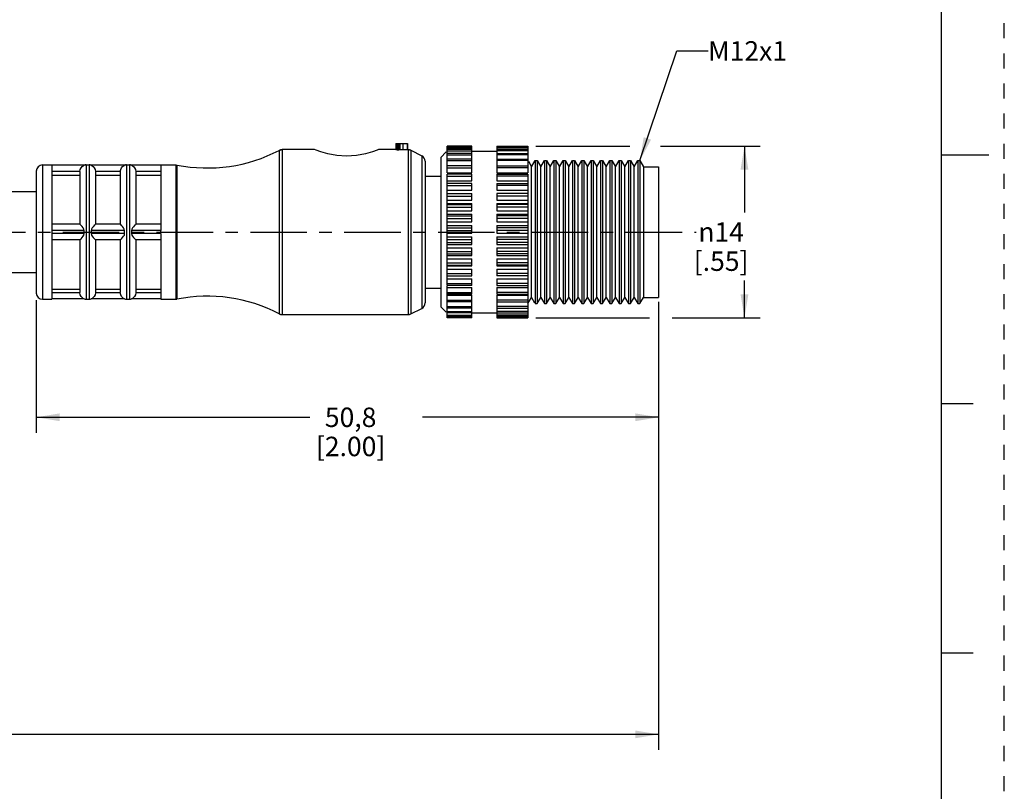
# Model space of a CAD drawing. Units: inches. Extents: x 0 to 22, y 0 to 17.
# Drawn here: x 14.1 to 22, y 3.4 to 9.6 of the extents above; entities that cross this region are included whole.
import ezdxf

# ---------------------------------------------------------------- set-up
doc = ezdxf.new("R2010")
doc.units = ezdxf.units.IN
doc.header["$LTSCALE"] = 1.21
doc.header["$MEASUREMENT"] = 0
doc.linetypes.add('CENTER', pattern=[0.6, 0.375, -0.075, 0.075, -0.075])
doc.linetypes.add('HIDDEN', pattern=[0.2, 0.1, -0.1])
doc.layers.get('0').update_dxf_attribs({"linetype": 'CONTINUOUS'})
doc.layers.add('AXIS_PART', color=7, linetype='CONTINUOUS')
doc.layers.add('DEFAULT_2', color=8, linetype='HIDDEN')
doc.styles.get("Standard").update_dxf_attribs({"font": 'txt', "width": 0.8})
doc.styles.add('TEXTSTYLE_1', font='gdt', dxfattribs={"width": 0.8})
doc.dimstyles.new('DIMSTYLE_1', dxfattribs={"dimtxt": 0.15625, "dimasz": 0.1875, "dimexe": 0.18, "dimexo": 0.0625, "dimgap": 0.09, "dimtad": 0, "dimtih": 1, "dimtoh": 1, "dimlfac": 0.4, "dimzin": 4, "dimdsep": 46, "dimtxsty": 'STANDARD', "dimblk": '_FILLED', "dimblk1": '_FILLED', "dimblk2": '_FILLED', "dimcen": 0.09, "dimadec": 0, "dimazin": 0, "dimtfac": 1, "dimtofl": 0, "dimtmove": 0, "dimatfit": 3, "dimldrblk": '_FILLED', "dimfxl": 1, "dimtolj": 1, "dimtzin": 4, "dimarcsym": 0})
doc.dimstyles.get("Standard").update_dxf_attribs({"dimtxt": 0.15625, "dimasz": 0.1875, "dimexe": 0.18, "dimexo": 0.0625, "dimgap": 0.09, "dimtad": 0, "dimtih": 1, "dimtoh": 1, "dimzin": 4, "dimdsep": 46, "dimtxsty": 'STANDARD', "dimblk": '_FILLED', "dimblk1": '_FILLED', "dimblk2": '_FILLED', "dimcen": 0.09, "dimadec": 0, "dimazin": 0, "dimtp": 0.05, "dimtm": 0.05, "dimtfac": 1, "dimtofl": 0, "dimtmove": 0, "dimatfit": 3, "dimldrblk": '_FILLED', "dimfxl": 1, "dimtolj": 1, "dimtzin": 4, "dimarcsym": 0})

# ---------------------------------------------------------------- blocks, each defined once
blk = doc.blocks.new('_FILLED')
at = {"color": 0, "linetype": 'BYBLOCK'}
blk.add_solid([(0, 0), (-1, 0.167), (-1, -0.167)], dxfattribs=at)
blk = doc.blocks.new('*D0')
at = {"color": 2, "linetype": 'CONTINUOUS'}
for p, q in [((14.2222, 7.3334), (14.2222, 6.2673)), ((19.2222, 7.3204), (19.2222, 6.2673)), ((14.2222, 6.3923), (16.4197, 6.3923)), ((19.2222, 6.3923), (17.326, 6.3923))]:
    blk.add_line(p, q, dxfattribs=at)
at = {"color": 2, "linetype": 'CONTINUOUS', "xscale": 0.1875, "yscale": 0.1875, "zscale": 0.1875, "rotation": 180}
blk.add_blockref('_FILLED', (14.2222, 6.3923), dxfattribs=at)
at = {"color": 2, "linetype": 'CONTINUOUS', "xscale": 0.1875, "yscale": 0.1875, "zscale": 0.1875}
blk.add_blockref('_FILLED', (19.2222, 6.3923), dxfattribs=at)
at = {"color": 2, "linetype": 'CONTINUOUS', "insert": (16.7478, 6.4704), "char_height": 0.15625, "width": 0.75, "attachment_point": 2, "line_spacing_factor": 0.9}
blk.add_mtext('50,8\\P[2.00]', dxfattribs=at)
blk = doc.blocks.new('*D2')
at = {"color": 2, "linetype": 'CONTINUOUS'}
for p, q in [((19.2222, 7.2931), (19.2222, 3.7192)), ((3.251, 4.8592), (3.251, 3.7192)), ((3.251, 3.8442), (10.5335, 3.8442)), ((19.2222, 3.8442), (11.9398, 3.8442))]:
    blk.add_line(p, q, dxfattribs=at)
at = {"color": 2, "linetype": 'CONTINUOUS', "xscale": 0.1875, "yscale": 0.1875, "zscale": 0.1875, "rotation": 180}
blk.add_blockref('_FILLED', (3.251, 3.8442), dxfattribs=at)
at = {"color": 2, "linetype": 'CONTINUOUS', "xscale": 0.1875, "yscale": 0.1875, "zscale": 0.1875}
blk.add_blockref('_FILLED', (19.2222, 3.8442), dxfattribs=at)
at = {"color": 2, "linetype": 'CONTINUOUS', "insert": (11.2366, 3.9223), "char_height": 0.15625, "width": 1.25, "attachment_point": 2, "line_spacing_factor": 0.9}
blk.add_mtext('*METER\\PSEE NOTE 1', dxfattribs=at)
blk = doc.blocks.new('*D6')
at = {"color": 2, "linetype": 'CONTINUOUS'}
for p, q in [((18.2347, 8.5706), (18.9923, 8.5706)), ((19.2368, 8.5706), (20.0372, 8.5706)), ((19.9122, 8.5706), (19.9122, 8.0377)), ((19.9122, 7.1922), (19.9122, 7.4908)), ((18.2347, 7.1922), (19.1505, 7.1922)), ((19.3311, 7.1922), (20.0372, 7.1922))]:
    blk.add_line(p, q, dxfattribs=at)
at = {"color": 2, "linetype": 'CONTINUOUS', "xscale": 0.1875, "yscale": 0.1875, "zscale": 0.1875}
for p, rotation in [((19.9122, 8.5706), 90), ((19.9122, 7.1922), 270)]:
    blk.add_blockref('_FILLED', p, dxfattribs=dict(at, rotation=rotation))
at = {"color": 2, "linetype": 'CONTINUOUS', "insert": (19.7247, 7.9595), "char_height": 0.15625, "width": 0.625, "attachment_point": 2, "line_spacing_factor": 0.9, "style": 'TEXTSTYLE_1'}
blk.add_mtext('{\\Fgdt;n}\\Ftxt;14\\P[.55]', dxfattribs=at)

msp = doc.modelspace()

# ---------------------------------------------------------------- linework, layer by layer
at = {"color": 7, "linetype": 'CONTINUOUS'}
for p, q in [((21.4962, 0.5), (21.4962, 16.5)), ((17.1097, 8.5931), (17.2045, 8.5931)), ((17.1097, 8.5931), (17.1097, 8.543)), ((17.1222, 8.5931), (17.1222, 8.5426)), ((17.1347, 8.5426), (17.1347, 8.5931)), ((17.147, 8.5422), (17.147, 8.5931)), ((17.1686, 8.5931), (17.1686, 8.5418)), ((17.2009, 8.5931), (17.2009, 8.543)), ((17.2045, 8.5931), (17.2045, 8.5431)), ((17.7222, 8.5706), (17.5222, 8.5706)), ((17.5222, 8.5643), (17.5222, 8.5705)), ((17.7222, 8.564), (17.5222, 8.564)), ((17.5222, 8.4149), (17.5222, 8.5639)), ((17.5222, 8.5562), (17.7222, 8.5562)), ((17.7222, 8.5443), (17.5222, 8.5443)), ((17.7222, 8.5643), (17.7222, 8.5705)), ((17.7222, 8.4149), (17.7222, 8.5639)), ((17.9222, 8.5706), (18.1722, 8.5706)), ((17.9222, 8.5705), (17.9222, 8.5643)), ((17.9222, 8.564), (18.1722, 8.564)), ((17.9222, 8.5639), (17.9222, 8.4149)), ((18.1722, 8.5562), (17.9222, 8.5562)), ((17.9222, 8.5443), (18.1722, 8.5443)), ((18.1722, 8.5705), (18.1722, 8.5643)), ((18.1722, 8.5639), (18.1722, 8.4149)), ((16.1743, 8.5374), (16.1974, 8.5431)), ((16.1743, 8.5374), (16.1743, 7.2238)), ((16.1974, 8.5431), (16.1974, 7.2181)), ((17.1222, 8.5426), (17.1347, 8.5426)), ((17.1847, 8.5426), (17.1686, 8.5418)), ((17.2009, 8.543), (17.1847, 8.5426)), ((17.2045, 8.5431), (17.2009, 8.543)), ((17.2104, 8.5431), (17.2328, 8.5378)), ((17.2104, 8.5431), (17.2104, 7.2181)), ((17.2328, 8.5378), (17.3196, 8.4944)), ((17.2328, 8.5378), (17.2328, 7.2234)), ((17.3196, 8.4944), (17.3196, 7.2668)), ((17.4722, 8.4806), (17.5166, 8.5249)), ((17.5222, 8.5349), (17.7222, 8.5349)), ((17.7222, 8.512), (17.5222, 8.512)), ((17.5222, 8.5008), (17.7222, 8.5008)), ((17.7222, 8.4676), (17.5222, 8.4676)), ((17.7222, 8.5306), (17.9222, 8.5306)), ((18.1722, 8.5349), (17.9222, 8.5349)), ((17.9222, 8.512), (18.1722, 8.512)), ((18.1722, 8.5008), (17.9222, 8.5008)), ((17.9222, 8.4676), (18.1722, 8.4676)), ((21.875, 8.5001), (21.5, 8.5001)), ((14.2722, 8.4206), (14.2722, 7.3406)), ((14.2722, 8.4206), (14.3472, 8.4206)), ((14.3472, 8.42), (14.3472, 7.8944)), ((14.6071, 8.4181), (14.3472, 8.4181)), ((14.6066, 8.4181), (14.6222, 8.4206)), ((14.6222, 8.4206), (14.6222, 7.3406)), ((14.6222, 8.4206), (14.6472, 8.4206)), ((14.6472, 8.4206), (14.6472, 7.3406)), ((14.6472, 8.4206), (14.6628, 8.4181)), ((14.9321, 8.4181), (14.6624, 8.4181)), ((14.9316, 8.4181), (14.9472, 8.4206)), ((14.9472, 8.4206), (14.9472, 7.3406)), ((14.9472, 8.4206), (14.9722, 8.4206)), ((14.9722, 8.4206), (14.9722, 7.3406)), ((14.9722, 8.4206), (14.9878, 8.4181)), ((15.2222, 8.4181), (14.9874, 8.4181)), ((15.2222, 8.4206), (15.3423, 8.4206)), ((15.2222, 8.42), (15.2222, 7.8944)), ((15.3423, 8.4206), (15.3423, 7.3406)), ((15.3423, 8.4206), (15.352, 8.4196)), ((15.352, 8.4196), (15.352, 7.3415)), ((17.3472, 8.4497), (17.3472, 7.3115)), ((17.5222, 8.4547), (17.7222, 8.4547)), ((17.7222, 8.4121), (17.5222, 8.4121)), ((17.5222, 8.3582), (17.5222, 8.412)), ((17.5222, 8.3974), (17.7222, 8.3974)), ((17.7222, 8.3582), (17.7222, 8.412)), ((18.1722, 8.4547), (17.9222, 8.4547)), ((17.9222, 8.4121), (18.1722, 8.4121)), ((17.9222, 8.412), (17.9222, 8.3582)), ((18.1722, 8.3974), (17.9222, 8.3974)), ((18.1722, 8.412), (18.1722, 8.3582)), ((18.1757, 8.4495), (18.2011, 8.4056)), ((18.2011, 8.4056), (18.23, 8.4556)), ((18.2011, 7.3556), (18.2011, 8.4056)), ((18.23, 8.4556), (18.2472, 8.4556)), ((18.23, 8.4556), (18.23, 7.3056)), ((18.2472, 8.4556), (18.2472, 7.3056)), ((18.2472, 8.4556), (18.2761, 8.4056)), ((18.2761, 8.4056), (18.305, 8.4556)), ((18.2761, 7.3556), (18.2761, 8.4056)), ((18.305, 8.4556), (18.3222, 8.4556)), ((18.305, 8.4556), (18.305, 7.3056)), ((18.3222, 8.4556), (18.3222, 7.3056)), ((18.3222, 8.4556), (18.3511, 8.4056)), ((18.3511, 8.4056), (18.38, 8.4556)), ((18.3511, 7.3556), (18.3511, 8.4056)), ((18.38, 8.4556), (18.3972, 8.4556)), ((18.38, 8.4556), (18.38, 7.3056)), ((18.3972, 8.4556), (18.3972, 7.3056)), ((18.3972, 8.4556), (18.4261, 8.4056)), ((18.4261, 8.4056), (18.455, 8.4556)), ((18.4261, 7.3556), (18.4261, 8.4056)), ((18.455, 8.4556), (18.4722, 8.4556)), ((18.455, 8.4556), (18.455, 7.3056)), ((18.4722, 8.4556), (18.4722, 7.3056)), ((18.4722, 8.4556), (18.5011, 8.4056)), ((18.5011, 8.4056), (18.53, 8.4556)), ((18.5011, 7.3556), (18.5011, 8.4056)), ((18.53, 8.4556), (18.5472, 8.4556)), ((18.53, 8.4556), (18.53, 7.3056)), ((18.5472, 8.4556), (18.5472, 7.3056)), ((18.5472, 8.4556), (18.5761, 8.4056)), ((18.5761, 8.4056), (18.605, 8.4556)), ((18.5761, 7.3556), (18.5761, 8.4056)), ((18.605, 8.4556), (18.6222, 8.4556)), ((18.605, 8.4556), (18.605, 7.3056)), ((18.6222, 8.4556), (18.6222, 7.3056)), ((18.6222, 8.4556), (18.6511, 8.4056)), ((18.6511, 8.4056), (18.68, 8.4556)), ((18.6511, 7.3556), (18.6511, 8.4056)), ((18.68, 8.4556), (18.6972, 8.4556)), ((18.68, 8.4556), (18.68, 7.3056)), ((18.6972, 8.4556), (18.6972, 7.3056)), ((18.6972, 8.4556), (18.7261, 8.4056)), ((18.7261, 8.4056), (18.755, 8.4556)), ((18.7261, 7.3556), (18.7261, 8.4056)), ((18.755, 8.4556), (18.7722, 8.4556)), ((18.755, 8.4556), (18.755, 7.3056)), ((18.7722, 8.4556), (18.7722, 7.3056)), ((18.7722, 8.4556), (18.8011, 8.4056)), ((18.8011, 8.4056), (18.83, 8.4556)), ((18.8011, 7.3556), (18.8011, 8.4056)), ((18.83, 8.4556), (18.8472, 8.4556)), ((18.83, 8.4556), (18.83, 7.3056)), ((18.8472, 8.4556), (18.8472, 7.3056)), ((18.8472, 8.4556), (18.8761, 8.4056)), ((18.8761, 8.4056), (18.905, 8.4556)), ((18.8761, 7.3556), (18.8761, 8.4056)), ((18.905, 8.4556), (18.9222, 8.4556)), ((18.905, 8.4556), (18.905, 7.3056)), ((18.9222, 8.4556), (18.9222, 7.3056)), ((18.9222, 8.4556), (18.9511, 8.4056)), ((18.9511, 8.4056), (18.98, 8.4556)), ((18.9511, 7.3556), (18.9511, 8.4056)), ((18.98, 8.4556), (18.9972, 8.4556)), ((18.98, 8.4556), (18.98, 7.3056)), ((18.9972, 8.4556), (18.9972, 7.3056)), ((18.9972, 8.4556), (19.0261, 8.4056)), ((19.0261, 8.4056), (19.055, 8.4556)), ((19.0261, 7.3556), (19.0261, 8.4056)), ((19.055, 8.4556), (19.0722, 8.4556)), ((19.055, 8.4556), (19.055, 7.3056)), ((19.0722, 8.4556), (19.0722, 7.3056)), ((19.0722, 8.4556), (19.1011, 8.4056)), ((19.1011, 8.4056), (19.2222, 8.4056)), ((19.1011, 8.4056), (19.1011, 7.3556)), ((19.2222, 8.4055), (19.2222, 7.3557)), ((14.2222, 8.3706), (14.2222, 7.3906)), ((14.5722, 8.3681), (14.3472, 8.3681)), ((14.3472, 8.3388), (14.5722, 8.3388)), ((14.5722, 8.3666), (14.5722, 7.9431)), ((14.6941, 8.3845), (14.6972, 8.3681)), ((14.8972, 8.3681), (14.6972, 8.3681)), ((14.6972, 8.3666), (14.6972, 7.9431)), ((14.6972, 8.3388), (14.8972, 8.3388)), ((14.8972, 8.3666), (14.8972, 7.9431)), ((15.0191, 8.3845), (15.0222, 8.3681)), ((15.2222, 8.3681), (15.0222, 8.3681)), ((15.0222, 8.3666), (15.0222, 7.9431)), ((15.0222, 8.3388), (15.2222, 8.3388)), ((17.5222, 8.3582), (17.7222, 8.3582)), ((17.7222, 8.3464), (17.5222, 8.3464)), ((17.5222, 8.1928), (17.5222, 8.3463)), ((17.5222, 8.3301), (17.7222, 8.3301)), ((17.7222, 8.2922), (17.7222, 8.3463)), ((17.9222, 8.3582), (18.1722, 8.3582)), ((17.9222, 8.3464), (18.1722, 8.3464)), ((17.9222, 8.3463), (17.9222, 8.2922)), ((18.1722, 8.3301), (17.9222, 8.3301)), ((18.1722, 8.3463), (18.1722, 8.1928)), ((17.5222, 8.2922), (17.7222, 8.2922)), ((17.7222, 8.2719), (17.5222, 8.2719)), ((17.5222, 8.254), (17.7222, 8.254)), ((17.7222, 8.2182), (17.7222, 8.2719)), ((17.9222, 8.2922), (18.1722, 8.2922)), ((17.9222, 8.2719), (18.1722, 8.2719)), ((17.9222, 8.2719), (17.9222, 8.2182)), ((18.1722, 8.254), (17.9222, 8.254)), ((17.5222, 8.2182), (17.7222, 8.2182)), ((17.5222, 8.1901), (17.7222, 8.1901)), ((17.5222, 7.4511), (17.5222, 8.1901)), ((17.5222, 8.1706), (17.7222, 8.1706)), ((17.7222, 8.1376), (17.7222, 8.1901)), ((17.9222, 8.2182), (18.1722, 8.2182)), ((18.1722, 8.1901), (17.9222, 8.1901)), ((17.9222, 8.1901), (17.9222, 8.1376)), ((18.1722, 8.1706), (17.9222, 8.1706)), ((18.1722, 8.1901), (18.1722, 7.1923)), ((17.5222, 8.1376), (17.7222, 8.1376)), ((17.5222, 8.1104), (17.7222, 8.1104)), ((17.5222, 8.1022), (17.7222, 8.1022)), ((17.5222, 8.0816), (17.7222, 8.0816)), ((17.7222, 8.052), (17.7222, 8.1104)), ((17.9222, 8.1376), (18.1722, 8.1376)), ((17.9222, 8.1104), (18.1722, 8.1104)), ((17.9222, 8.1104), (17.9222, 8.052)), ((18.1722, 8.1022), (17.9222, 8.1022)), ((18.1722, 8.0816), (17.9222, 8.0816)), ((17.5222, 8.052), (17.7222, 8.052)), ((17.5222, 8.0236), (17.7222, 8.0236)), ((17.5222, 8.01), (17.7222, 8.01)), ((17.7222, 7.9631), (17.7222, 8.0236)), ((17.9222, 8.052), (18.1722, 8.052)), ((17.9222, 8.0236), (18.1722, 8.0236)), ((17.9222, 8.0236), (17.9222, 7.9631)), ((18.1722, 8.01), (17.9222, 8.01)), ((14.5722, 7.9431), (14.3472, 7.9431)), ((14.8972, 7.9431), (14.6972, 7.9431)), ((15.2222, 7.9431), (15.0222, 7.9431)), ((17.5222, 7.9887), (17.7222, 7.9887)), ((17.5222, 7.9631), (17.7222, 7.9631)), ((17.5222, 7.934), (17.7222, 7.934)), ((17.5222, 7.9153), (17.7222, 7.9153)), ((17.7222, 7.8725), (17.7222, 7.934)), ((18.1722, 7.9887), (17.9222, 7.9887)), ((17.9222, 7.9631), (18.1722, 7.9631)), ((17.9222, 7.934), (18.1722, 7.934)), ((17.9222, 7.934), (17.9222, 7.8725)), ((18.1722, 7.9153), (17.9222, 7.9153)), ((14.3472, 7.8931), (14.3472, 7.8681)), ((14.6071, 7.8931), (14.3472, 7.8931)), ((14.6071, 7.8681), (14.3472, 7.8681)), ((14.3472, 7.8667), (14.3472, 7.3413)), ((14.9321, 7.8931), (14.6624, 7.8931)), ((14.9321, 7.8681), (14.6624, 7.8681)), ((15.2222, 7.8931), (14.9874, 7.8931)), ((15.2222, 7.8681), (14.9874, 7.8681)), ((15.2222, 7.8681), (15.2222, 7.8931)), ((15.2222, 7.8667), (15.2222, 7.3413)), ((17.5222, 7.8936), (17.7222, 7.8936)), ((17.5222, 7.8725), (17.7222, 7.8725)), ((17.5222, 7.8433), (17.7222, 7.8433)), ((17.7222, 7.7822), (17.7222, 7.8433)), ((18.1722, 7.8936), (17.9222, 7.8936)), ((17.9222, 7.8725), (18.1722, 7.8725)), ((17.9222, 7.8433), (18.1722, 7.8433)), ((17.9222, 7.8433), (17.9222, 7.7822)), ((14.5722, 7.8181), (14.3472, 7.8181)), ((14.5722, 7.8181), (14.5722, 7.3946)), ((14.6972, 7.8181), (14.6972, 7.3946)), ((14.8972, 7.8181), (14.6972, 7.8181)), ((14.8972, 7.8181), (14.8972, 7.3946)), ((15.0222, 7.8181), (15.0222, 7.3946)), ((15.2222, 7.8181), (15.0222, 7.8181)), ((17.5222, 7.8199), (17.7222, 7.8199)), ((17.5222, 7.7983), (17.7222, 7.7983)), ((17.5222, 7.7822), (17.7222, 7.7822)), ((17.5222, 7.7533), (17.7222, 7.7533)), ((17.7222, 7.6937), (17.7222, 7.7533)), ((18.1722, 7.8199), (17.9222, 7.8199)), ((18.1722, 7.7983), (17.9222, 7.7983)), ((17.9222, 7.7822), (18.1722, 7.7822)), ((17.9222, 7.7533), (18.1722, 7.7533)), ((17.9222, 7.7533), (17.9222, 7.6937)), ((17.5222, 7.7257), (17.7222, 7.7257)), ((17.5222, 7.7047), (17.7222, 7.7047)), ((17.5222, 7.6937), (17.7222, 7.6937)), ((18.1722, 7.7257), (17.9222, 7.7257)), ((18.1722, 7.7047), (17.9222, 7.7047)), ((17.9222, 7.6937), (18.1722, 7.6937)), ((17.5222, 7.6659), (17.7222, 7.6659)), ((17.5222, 7.6345), (17.7222, 7.6345)), ((17.5222, 7.6144), (17.7222, 7.6144)), ((17.5222, 7.6089), (17.7222, 7.6089)), ((17.7222, 7.6089), (17.7222, 7.6659)), ((17.9222, 7.6659), (18.1722, 7.6659)), ((17.9222, 7.6659), (17.9222, 7.6089)), ((18.1722, 7.6345), (17.9222, 7.6345)), ((18.1722, 7.6144), (17.9222, 7.6144)), ((17.9222, 7.6089), (18.1722, 7.6089)), ((17.5222, 7.5826), (17.7222, 7.5826)), ((17.5222, 7.5481), (17.7222, 7.5481)), ((17.5222, 7.5293), (17.7222, 7.5293)), ((17.7222, 7.5293), (17.7222, 7.5826)), ((17.9222, 7.5826), (18.1722, 7.5826)), ((17.9222, 7.5826), (17.9222, 7.5293)), ((18.1722, 7.5481), (17.9222, 7.5481)), ((18.1722, 7.5293), (17.9222, 7.5293)), ((17.5222, 7.5051), (17.7222, 7.5051)), ((17.5222, 7.4682), (17.7222, 7.4682)), ((17.7222, 7.451), (17.5222, 7.451)), ((17.5222, 7.1923), (17.5222, 7.4457)), ((17.7222, 7.4511), (17.7222, 7.5051)), ((17.9222, 7.5051), (18.1722, 7.5051)), ((17.9222, 7.5051), (17.9222, 7.4511)), ((18.1722, 7.4682), (17.9222, 7.4682)), ((17.9222, 7.451), (18.1722, 7.451)), ((14.3472, 7.4223), (14.5722, 7.4223)), ((14.5722, 7.3931), (14.3472, 7.3931)), ((14.5752, 7.3772), (14.5722, 7.3931)), ((14.6972, 7.4223), (14.8972, 7.4223)), ((14.8972, 7.3931), (14.6972, 7.3931)), ((14.9002, 7.3772), (14.8972, 7.3931)), ((15.0222, 7.4223), (15.2222, 7.4223)), ((15.2222, 7.3931), (15.0222, 7.3931)), ((17.5222, 7.4349), (17.7222, 7.4349)), ((17.5222, 7.3963), (17.7222, 7.3963)), ((17.7222, 7.3807), (17.5222, 7.3807)), ((17.5222, 7.3734), (17.7222, 7.3734)), ((17.7222, 7.3808), (17.7222, 7.4349)), ((17.7222, 7.1923), (17.7222, 7.3734)), ((17.9222, 7.4349), (18.1722, 7.4349)), ((17.9222, 7.4349), (17.9222, 7.3808)), ((18.1722, 7.3963), (17.9222, 7.3963)), ((17.9222, 7.3807), (18.1722, 7.3807)), ((17.9222, 7.3734), (18.1722, 7.3734)), ((17.9222, 7.3734), (17.9222, 7.1923)), ((14.2722, 7.3406), (14.3472, 7.3406)), ((14.6071, 7.3431), (14.3472, 7.3431)), ((14.6066, 7.3431), (14.6222, 7.3406)), ((14.6222, 7.3406), (14.6472, 7.3406)), ((14.6472, 7.3406), (14.6628, 7.3431)), ((14.9321, 7.3431), (14.6624, 7.3431)), ((14.9316, 7.3431), (14.9472, 7.3406)), ((14.9472, 7.3406), (14.9722, 7.3406)), ((14.9722, 7.3406), (14.9878, 7.3431)), ((15.2222, 7.3431), (14.9874, 7.3431)), ((15.2222, 7.3406), (15.3423, 7.3406)), ((15.3423, 7.3406), (15.352, 7.3415)), ((17.5222, 7.3338), (17.7222, 7.3338)), ((17.7222, 7.32), (17.5222, 7.32)), ((17.5222, 7.282), (17.7222, 7.282)), ((18.1722, 7.3338), (17.9222, 7.3338)), ((17.9222, 7.32), (18.1722, 7.32)), ((18.1722, 7.282), (17.9222, 7.282)), ((18.1722, 7.3056), (18.2011, 7.3556)), ((18.2011, 7.3556), (18.2258, 7.3129)), ((18.23, 7.3056), (18.2472, 7.3056)), ((18.2472, 7.3056), (18.2761, 7.3556)), ((18.2761, 7.3556), (18.305, 7.3056)), ((18.305, 7.3056), (18.3222, 7.3056)), ((18.3222, 7.3056), (18.3511, 7.3556)), ((18.3511, 7.3556), (18.38, 7.3056)), ((18.38, 7.3056), (18.3972, 7.3056)), ((18.3972, 7.3056), (18.4261, 7.3556)), ((18.4261, 7.3556), (18.455, 7.3056)), ((18.455, 7.3056), (18.4722, 7.3056)), ((18.4722, 7.3056), (18.5011, 7.3556)), ((18.5011, 7.3556), (18.53, 7.3056)), ((18.53, 7.3056), (18.5472, 7.3056)), ((18.5472, 7.3056), (18.5761, 7.3556)), ((18.5761, 7.3556), (18.605, 7.3056)), ((18.605, 7.3056), (18.6222, 7.3056)), ((18.6222, 7.3056), (18.6511, 7.3556)), ((18.6511, 7.3556), (18.68, 7.3056)), ((18.68, 7.3056), (18.6972, 7.3056)), ((18.6972, 7.3056), (18.7261, 7.3556)), ((18.7261, 7.3556), (18.755, 7.3056)), ((18.755, 7.3056), (18.7722, 7.3056)), ((18.7722, 7.3056), (18.8011, 7.3556)), ((18.8011, 7.3556), (18.83, 7.3056)), ((18.83, 7.3056), (18.8472, 7.3056)), ((18.8472, 7.3056), (18.8761, 7.3556)), ((18.8761, 7.3556), (18.905, 7.3056)), ((18.905, 7.3056), (18.9222, 7.3056)), ((18.9222, 7.3056), (18.9511, 7.3556)), ((18.9511, 7.3556), (18.98, 7.3056)), ((18.98, 7.3056), (18.9972, 7.3056)), ((18.9972, 7.3056), (19.0261, 7.3556)), ((19.0261, 7.3556), (19.055, 7.3056)), ((19.055, 7.3056), (19.0722, 7.3056)), ((19.0722, 7.3056), (19.1011, 7.3556)), ((19.1011, 7.3556), (19.2222, 7.3556)), ((16.1743, 7.2238), (16.1974, 7.2181)), ((16.1974, 7.2181), (17.2104, 7.2181)), ((17.2104, 7.2181), (17.2328, 7.2234)), ((17.2328, 7.2234), (17.3196, 7.2668)), ((17.7222, 7.2699), (17.5222, 7.2699)), ((17.5222, 7.2418), (17.7222, 7.2418)), ((17.7222, 7.2314), (17.5222, 7.2314)), ((17.5222, 7.214), (17.7222, 7.214)), ((17.7222, 7.2054), (17.5222, 7.2054)), ((17.5222, 7.1993), (17.7222, 7.1993)), ((17.9222, 7.2699), (18.1722, 7.2699)), ((18.1722, 7.2418), (17.9222, 7.2418)), ((17.9222, 7.2314), (18.1722, 7.2314)), ((18.1722, 7.214), (17.9222, 7.214)), ((17.9222, 7.2054), (18.1722, 7.2054)), ((18.1722, 7.1993), (17.9222, 7.1993)), ((17.7222, 7.1922), (17.5222, 7.1922)), ((17.9222, 7.1922), (18.1722, 7.1922)), ((21.75, 6.5001), (21.5, 6.5001)), ((21.5, 4.5001), (21.75, 4.5001))]:
    msp.add_line(p, q, dxfattribs=at)
for points in [[(17.1222, 8.5426), (17.116, 8.5427), (17.1114, 8.5428), (17.1097, 8.543)], [(17.1472, 8.5422), (17.1451, 8.5424), (17.1406, 8.5426), (17.1347, 8.5426)], [(17.1686, 8.5418), (17.1625, 8.5416), (17.1556, 8.5416), (17.1499, 8.5419), (17.1475, 8.5422)], [(14.5722, 8.3681), (14.5752, 8.3842), (14.582, 8.3976), (14.59, 8.407), (14.598, 8.4133), (14.6046, 8.4168), (14.6071, 8.4181)], [(14.6624, 8.4181), (14.6649, 8.4168), (14.6714, 8.4133), (14.6793, 8.4072)], [(14.6793, 8.4072), (14.6872, 8.3979), (14.6941, 8.3845)], [(14.8972, 8.3681), (14.9002, 8.3842), (14.907, 8.3976), (14.915, 8.407), (14.923, 8.4133), (14.9296, 8.4168), (14.9321, 8.4181)], [(14.9874, 8.4181), (14.9899, 8.4168), (14.9964, 8.4133), (15.0043, 8.4072)], [(15.0043, 8.4072), (15.0122, 8.3979), (15.0191, 8.3845)], [(14.6071, 7.8931), (14.6042, 7.905), (14.5976, 7.9151), (14.5897, 7.9248), (14.5818, 7.9337), (14.5752, 7.9405), (14.5722, 7.9431)], [(14.6972, 7.9431), (14.694, 7.9403), (14.6871, 7.9331), (14.6792, 7.9241), (14.6714, 7.9144), (14.665, 7.9045), (14.6624, 7.8931)], [(14.9321, 7.8931), (14.9292, 7.905), (14.9226, 7.9151), (14.9147, 7.9248), (14.9068, 7.9337), (14.9002, 7.9405), (14.8972, 7.9431)], [(15.0222, 7.9431), (15.019, 7.9403), (15.0121, 7.9331), (15.0042, 7.9241), (14.9964, 7.9144), (14.99, 7.9045), (14.9874, 7.8931)], [(14.5722, 7.8181), (14.5752, 7.8207), (14.582, 7.8277), (14.59, 7.8367), (14.598, 7.8466), (14.6046, 7.857), (14.6071, 7.8681)], [(14.6071, 7.8681), (14.6067, 7.8759), (14.6067, 7.8844), (14.6071, 7.8931)], [(14.6624, 7.8931), (14.6628, 7.8851), (14.6628, 7.8766), (14.6624, 7.8681)], [(14.6624, 7.8681), (14.6649, 7.857), (14.6714, 7.8467), (14.6793, 7.8369), (14.6872, 7.8279), (14.6941, 7.8209), (14.6972, 7.8181)], [(14.8972, 7.8181), (14.9002, 7.8207), (14.907, 7.8277), (14.915, 7.8367), (14.923, 7.8466), (14.9296, 7.857), (14.9321, 7.8681)], [(14.9321, 7.8681), (14.9317, 7.8759), (14.9317, 7.8844), (14.9321, 7.8931)], [(14.9874, 7.8931), (14.9878, 7.8851), (14.9878, 7.8766), (14.9874, 7.8681)], [(14.9874, 7.8681), (14.9899, 7.857), (14.9964, 7.8467), (15.0043, 7.8369), (15.0122, 7.8279), (15.0191, 7.8209), (15.0222, 7.8181)], [(14.5897, 7.3544), (14.5818, 7.3639), (14.5752, 7.3772)], [(14.6972, 7.3931), (14.694, 7.3766), (14.6871, 7.3631), (14.6792, 7.3539), (14.6714, 7.3479), (14.665, 7.3444), (14.6624, 7.3431)], [(14.9147, 7.3544), (14.9068, 7.3639), (14.9002, 7.3772)], [(15.0222, 7.3931), (15.019, 7.3766), (15.0121, 7.3631), (15.0042, 7.3539), (14.9964, 7.3479), (14.99, 7.3444), (14.9874, 7.3431)], [(14.6071, 7.3431), (14.6042, 7.3445), (14.5976, 7.3482), (14.5897, 7.3544)], [(14.9321, 7.3431), (14.9292, 7.3445), (14.9226, 7.3482), (14.9147, 7.3544)]]:
    msp.add_lwpolyline(points, dxfattribs=at)
for centre, radius, start, end in [((15.596, 9.6456), 1.25, 258.74529, 297.55856), ((16.1974, 8.4931), 0.05, 90, 117.55856), ((17.2104, 8.4931), 0.05, 63.43495, 90), ((17.2972, 8.4497), 0.05, 0, 63.43495), ((14.2722, 8.3706), 0.05, 90, 180), ((14.6222, 8.3706), 0.05, 90, 108.19487), ((14.6472, 8.3706), 0.05, 71.80513, 90), ((14.9472, 8.3706), 0.05, 90, 108.19487), ((14.9722, 8.3706), 0.05, 71.80513, 90), ((14.2722, 7.3906), 0.05, 180, 270), ((15.596, 6.1156), 1.25, 62.44144, 101.25471), ((14.6222, 7.3906), 0.05, 251.80513, 270), ((14.6472, 7.3906), 0.05, 270, 288.19487), ((14.9472, 7.3906), 0.05, 251.80513, 270), ((14.9722, 7.3906), 0.05, 270, 288.19487), ((17.2972, 7.3115), 0.05, 296.56505, 360), ((16.1974, 7.2681), 0.05, 242.44144, 270), ((17.2104, 7.2681), 0.05, 270, 296.56505)]:
    msp.add_arc(centre, radius, start, end, dxfattribs=at)
at = {"layer": 'AXIS_PART', "color": 7, "linetype": 'CONTINUOUS'}
for p, q in [((16.4579, 8.5431), (16.1974, 8.5431)), ((17.1097, 8.5431), (16.9729, 8.5431)), ((17.2041, 8.5431), (17.2104, 8.5431)), ((17.2328, 8.5378), (17.3196, 8.4944)), ((17.4722, 8.4806), (17.5166, 8.5249)), ((17.4722, 8.4806), (17.4722, 7.2806)), ((17.7222, 8.5306), (17.9222, 8.5306)), ((14.2722, 8.4206), (14.3472, 8.4206)), ((15.2222, 8.4206), (15.3423, 8.4206)), ((18.23, 8.4556), (18.2472, 8.4556)), ((18.305, 8.4556), (18.3222, 8.4556)), ((18.38, 8.4556), (18.3972, 8.4556)), ((18.455, 8.4556), (18.4722, 8.4556)), ((18.53, 8.4556), (18.5472, 8.4556)), ((18.605, 8.4556), (18.6222, 8.4556)), ((18.68, 8.4556), (18.6972, 8.4556)), ((18.755, 8.4556), (18.7722, 8.4556)), ((18.83, 8.4556), (18.8472, 8.4556)), ((18.905, 8.4556), (18.9222, 8.4556)), ((18.98, 8.4556), (18.9972, 8.4556)), ((19.055, 8.4556), (19.0722, 8.4556)), ((17.3472, 8.3306), (17.4722, 8.3306)), ((13.7222, 8.2056), (14.2222, 8.2056)), ((13.7222, 7.5556), (14.2222, 7.5556)), ((17.3472, 7.4306), (17.4722, 7.4306)), ((14.2722, 7.3406), (14.3472, 7.3406)), ((15.2222, 7.3406), (15.3423, 7.3406)), ((17.4722, 7.2806), (17.5166, 7.2362)), ((18.23, 7.3056), (18.2472, 7.3056)), ((18.305, 7.3056), (18.3222, 7.3056)), ((18.38, 7.3056), (18.3972, 7.3056)), ((18.455, 7.3056), (18.4722, 7.3056)), ((18.53, 7.3056), (18.5472, 7.3056)), ((18.605, 7.3056), (18.6222, 7.3056)), ((18.68, 7.3056), (18.6972, 7.3056)), ((18.755, 7.3056), (18.7722, 7.3056)), ((18.83, 7.3056), (18.8472, 7.3056)), ((18.905, 7.3056), (18.9222, 7.3056)), ((18.98, 7.3056), (18.9972, 7.3056)), ((19.055, 7.3056), (19.0722, 7.3056)), ((16.1974, 7.2181), (17.2104, 7.2181)), ((17.2328, 7.2234), (17.3196, 7.2668)), ((17.7222, 7.2306), (17.9222, 7.2306))]:
    msp.add_line(p, q, dxfattribs=at)
at = {"layer": 'AXIS_PART', "color": 7, "linetype": 'CENTER'}
msp.add_line((3.1288, 7.8806), (19.5234, 7.8806), dxfattribs=at)
at = {"layer": 'AXIS_PART', "color": 7, "linetype": 'CONTINUOUS'}
msp.add_lwpolyline([(16.9729, 8.5431), (16.9605, 8.5383), (16.9235, 8.5255), (16.8664, 8.5094), (16.7946, 8.4961), (16.7154, 8.491), (16.6363, 8.4961), (16.5646, 8.5094), (16.5073, 8.5255), (16.4704, 8.5383), (16.4579, 8.5431)], dxfattribs=at)
for centre, start, end in [((15.596, 9.6456), 258.74529, 297.55856), ((15.596, 6.1156), 62.44144, 101.25471)]:
    msp.add_arc(centre, 1.25, start, end, dxfattribs=at)
at = {"layer": 'DEFAULT_2', "color": 8, "linetype": 'HIDDEN'}
msp.add_line((22, 0), (22, 17), dxfattribs=at)

# ---------------------------------------------------------------- texts
at = {"color": 2, "linetype": 'CONTINUOUS', "insert": (19.62, 9.4149), "char_height": 0.15625, "width": 0.625, "attachment_point": 1, "line_spacing_factor": 0.9}
msp.add_mtext('M12x1', dxfattribs=at)

# ---------------------------------------------------------------- dimensions: what is measured, and where the dimension line sits
at = {"color": 2, "linetype": 'CONTINUOUS'}
for base, p1, p2, angle, text, picture, middle in [((19.9122, 7.1922), (18.2347, 8.5706), (18.2347, 7.1922), 270, '%%c<>', '*D6', (19.8288, 7.7642)), ((3.251, 3.8442), (19.2222, 7.2931), (3.251, 4.8592), 180, '*METER\\PSEE NOTE 1', '*D2', (10.6116, 3.727))]:
    dim = msp.add_linear_dim(base=base, p1=p1, p2=p2, angle=angle, text=text, dimstyle='DIMSTYLE_1', dxfattribs=at)
    dim.commit()
    dim.dimension.update_dxf_attribs({"geometry": picture, "text_midpoint": middle, "dimtype": 160})
dim = msp.add_linear_dim(base=(19.2222, 6.3923), p1=(14.2222, 7.3334), p2=(19.2222, 7.3204), dimstyle='DIMSTYLE_1', dxfattribs=at)
dim.commit()
dim.dimension.update_dxf_attribs({"geometry": '*D0', "text_midpoint": (16.7166, 6.2751), "dimtype": 160})

# ---------------------------------------------------------------- leaders
msp.add_leader([(19.0722, 8.4556), (19.37, 9.3367), (19.62, 9.3367)], dimstyle='STANDARD', override={"dimtad": 0}, dxfattribs=at)

doc.saveas('drawing.dxf')
